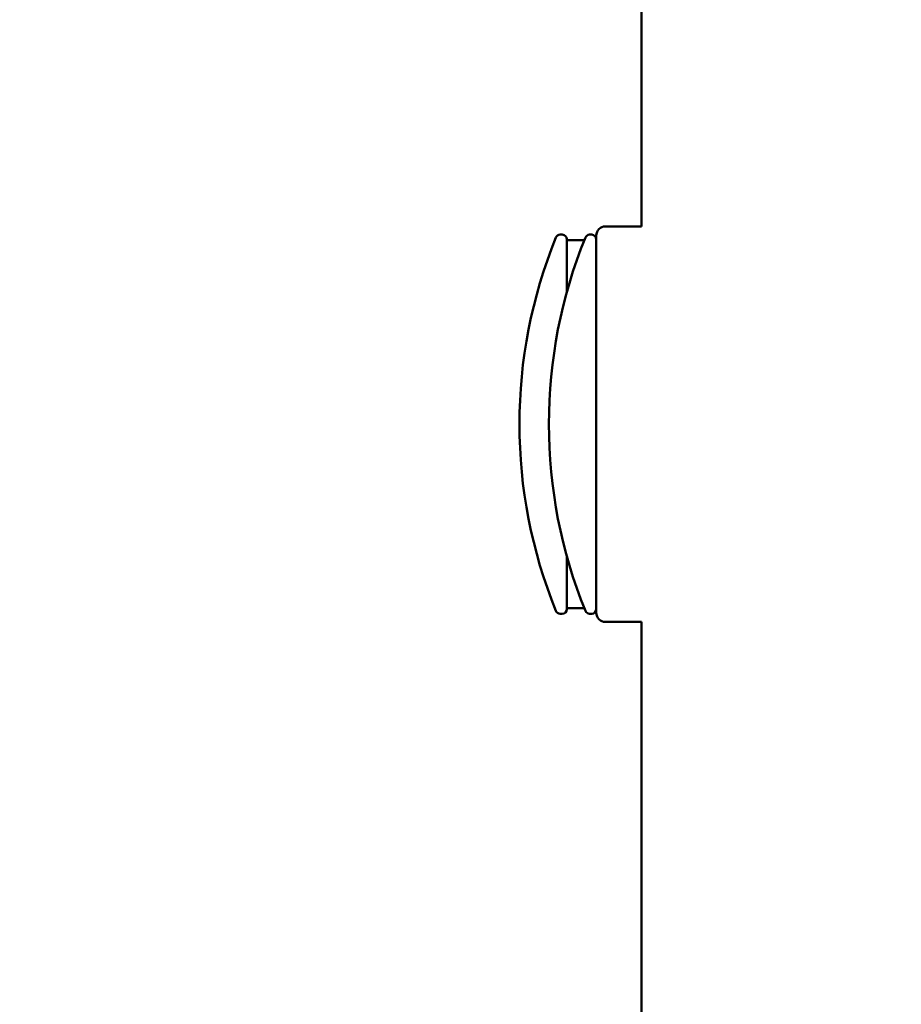
# Model space of a CAD drawing. Units: millimetres. Extents: x -192 to 3357, y 4 to 3416.
# Drawn here: x 1 to 193, y 219 to 433 of the extents above; entities that cross this region are included whole.
import ezdxf

# ---------------------------------------------------------------- set-up
doc = ezdxf.new("R2010")
doc.units = ezdxf.units.MM
doc.layers.add('MD_Visible', color=7, linetype='Continuous', lineweight=50)
doc.styles.get("Standard").update_dxf_attribs({"font": 'Square-721-BT.ttf'})
doc.dimstyles.new('OLCU', dxfattribs={"dimtxt": 300, "dimasz": 150, "dimexe": 0.18, "dimexo": 0.0625, "dimgap": 50, "dimtad": 1, "dimdec": 0, "dimlfac": 0.1, "dimrnd": 5, "dimzin": 0, "dimdsep": 46, "dimtxsty": 'Standard', "dimcen": 0.09, "dimse1": 1, "dimse2": 1, "dimadec": 0, "dimazin": 0, "dimtfac": 1, "dimtdec": 0, "dimtofl": 0, "dimtmove": 0, "dimatfit": 3, "dimfxl": 1, "dimtolj": 1, "dimtzin": 0, "dimarcsym": 0})

# ---------------------------------------------------------------- blocks, each defined once
blk = doc.blocks.new('CustomObjectsInViewport6_0')
at = {"layer": 'MD_Visible'}
for p, q in [((1191.5, 2670.12), (1191.5, 2807.05)), ((1191.5, 2670.12), (1183.65, 2670.12)), ((1173.8, 2668.32), (1174.25, 2668.32)), ((1175.25, 2667.32), (1175.25, 2655.86)), ((1179.04, 2667.12), (1175.25, 2667.12)), ((1180.2, 2668.32), (1180.65, 2668.32)), ((1181.65, 2668.12), (1181.65, 2586.12)), ((1175.25, 2598.38), (1175.25, 2586.92)), ((1173.8, 2585.92), (1174.25, 2585.92)), ((1179.04, 2587.12), (1175.25, 2587.12)), ((1180.2, 2585.92), (1180.65, 2585.92)), ((1191.51, 2584.12), (1183.65, 2584.12)), ((1191.5, 2584.12), (1191.5, 2447.14))]:
    blk.add_line(p, q, dxfattribs=at)
at = {"layer": 'MD_Visible', "extrusion": (0, 0, -1)}
for centre, radius, start, end in [((-1183.65, 2668.12), 2, 0, 90), ((-1272.81, 2627.12), 107.86, 337.9015, 22.0985), ((-1279.21, 2627.12), 107.86, 337.9015, 22.0985), ((-1173.8, 2667.32), 1, 22.0985, 90), ((-1174.25, 2667.32), 1, 90, 180), ((-1180.2, 2667.32), 1, 22.0985, 90), ((-1180.65, 2667.32), 1, 90, 180), ((-1173.8, 2586.92), 1, 270, 337.9015), ((-1174.25, 2586.92), 1, 180, 270), ((-1180.2, 2586.92), 1, 270, 337.9015), ((-1180.65, 2586.92), 1, 180, 270), ((-1183.65, 2586.12), 2, 270, 0)]:
    blk.add_arc(centre, radius, start, end, dxfattribs=at)
blk = doc.blocks.new('*D12')
at = {"color": 0, "lineweight": -2, "transparency": 16777216}
blk.add_line((50.95, 723.82), (1427.84, 723.82), dxfattribs=at)
at = {"color": 0, "transparency": 16777216}
for points in [[(50.95, 732.15), (50.95, 715.49), (0.95, 723.82)], [(1427.84, 732.15), (1427.84, 715.49), (1477.84, 723.82)]]:
    blk.add_solid(points, dxfattribs=at)
at = {"layer": 'Defpoints', "color": 0, "transparency": 16777216}
for p in [(1477.84, 723.82), (0.95, 593.61), (1477.84, 346.54)]:
    blk.add_point(p, dxfattribs=at)
at = {"color": 0, "transparency": 16777216, "insert": (739.4, 795.03), "char_height": 100, "attachment_point": 5}
blk.add_mtext('\\A1;150', dxfattribs=at)
blk = doc.blocks.new('*D13')
at = {"color": 0, "lineweight": -2, "transparency": 16777216}
blk.add_line((-54.94, 634.61), (-54.94, 54.6), dxfattribs=at)
at = {"color": 0, "transparency": 16777216}
for points in [[(-63.28, 634.61), (-46.61, 634.61), (-54.94, 684.61)], [(-63.28, 54.6), (-46.61, 54.6), (-54.94, 4.6)]]:
    blk.add_solid(points, dxfattribs=at)
at = {"layer": 'Defpoints', "color": 0, "transparency": 16777216}
for p in [(237.26, 684.61), (-54.94, 4.6), (237.83, 4.6)]:
    blk.add_point(p, dxfattribs=at)
at = {"color": 0, "transparency": 16777216, "insert": (-126.15, 344.61), "char_height": 100, "attachment_point": 5, "rotation": 90}
blk.add_mtext('\\A1;70', dxfattribs=at)

msp = doc.modelspace()

# ---------------------------------------------------------------- block references
msp.add_blockref('CustomObjectsInViewport6_0', (-1054.97, -2282.48))

# ---------------------------------------------------------------- dimensions: what is measured, and where the dimension line sits
dim = msp.add_linear_dim(base=(1477.84, 723.82), p1=(0.95, 593.61), p2=(1477.84, 346.54), dimstyle='OLCU', override={"dimtxt": 100, "dimasz": 50, "dimgap": 20})
dim.commit()
dim.dimension.update_dxf_attribs({"geometry": '*D12', "text_midpoint": (739.4, 795.03)})
dim = msp.add_linear_dim(base=(-54.94, 4.6), p1=(237.26, 684.61), p2=(237.83, 4.6), angle=90, dimstyle='OLCU', override={"dimtxt": 100, "dimasz": 50, "dimgap": 20})
dim.commit()
dim.dimension.update_dxf_attribs({"geometry": '*D13', "text_midpoint": (-126.15, 344.61)})

doc.saveas('drawing.dxf')
